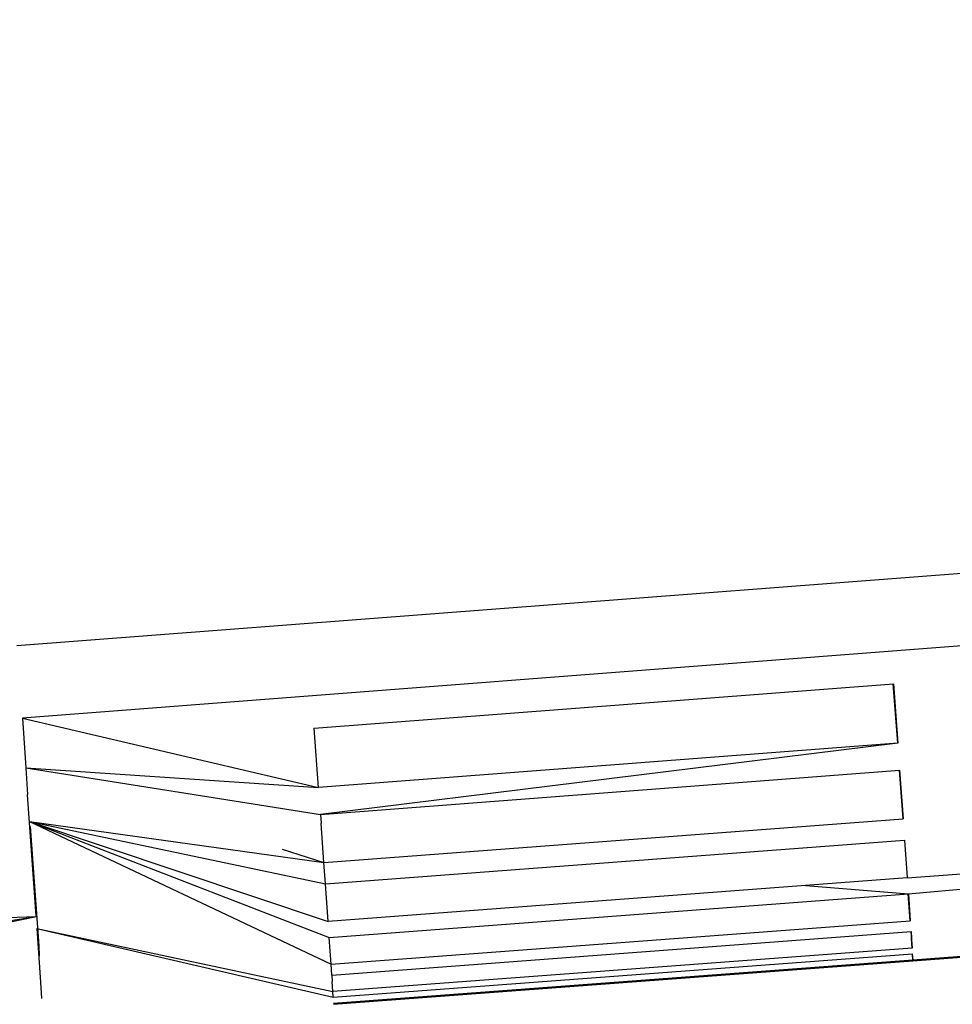
# Model space of a CAD drawing. Units: millimetres. Extents: x -2310 to 7094, y 19687 to 28539.
# Drawn here: x 1800 to 1806, y 26355 to 26361 of the extents above; entities that cross this region are included whole.
import ezdxf

# ---------------------------------------------------------------- set-up
doc = ezdxf.new("R2010")
doc.units = ezdxf.units.MM
doc.layers.add('AM_5', color=3, linetype='Continuous', lineweight=25)

msp = doc.modelspace()

# ---------------------------------------------------------------- linework, layer by layer
at = {"layer": 'AM_5', "color": 7}
for p, q in [((1799.87, 26357.1482), (1855.9613, 26361.4607)), ((1814.0065, 26357.7336), (1799.9074, 26356.6496)), ((1801.9177, 26356.5794), (1805.906, 26356.8854)), ((1805.9356, 26356.4754), (1805.9049, 26356.8853)), ((1805.906, 26356.8854), (1805.9356, 26356.4754)), ((1799.9074, 26356.6496), (1799.9307, 26356.3067)), ((1799.9074, 26356.6496), (1801.9472, 26356.171)), ((1801.9472, 26356.171), (1801.9177, 26356.5794)), ((1805.9356, 26356.4754), (1801.9472, 26356.171)), ((1805.9356, 26356.4754), (1801.9605, 26355.986)), ((1799.9307, 26356.3067), (1801.9472, 26356.171)), ((1799.9307, 26356.3067), (1801.9605, 26355.986)), ((1799.9307, 26356.3067), (1799.9432, 26356.122)), ((1801.9605, 26355.986), (1805.949, 26356.2897)), ((1805.9479, 26356.2896), (1805.9729, 26355.9563)), ((1805.9534, 26356.2278), (1805.949, 26356.2897)), ((1805.9729, 26355.9563), (1805.9534, 26356.2278)), ((1800.003, 26355.2848), (1799.9432, 26356.122)), ((1806.0017, 26355.5497), (1813.8754, 26356.1344)), ((1806.0095, 26355.4387), (1813.8754, 26356.1344)), ((1801.9605, 26355.986), (1801.9649, 26355.9252)), ((1801.9843, 26355.6538), (1805.9729, 26355.9563)), ((1799.9558, 26355.9374), (1801.9843, 26355.6538)), ((1799.9558, 26355.9374), (1801.9948, 26355.5064)), ((1799.9558, 26355.9374), (1802.013, 26355.2487)), ((1799.9558, 26355.9374), (1802.0208, 26355.1381)), ((1799.9558, 26355.9374), (1802.0336, 26354.9532)), ((1799.961, 26355.9026), (1800.0199, 26355.0812)), ((1801.9843, 26355.6538), (1801.9649, 26355.9252)), ((1801.6959, 26355.7454), (1801.9843, 26355.6538)), ((1801.9948, 26355.5064), (1805.9834, 26355.8083)), ((1805.9823, 26355.8083), (1806.0017, 26355.5497)), ((1805.9834, 26355.8083), (1806.0017, 26355.5497)), ((1801.9948, 26355.5064), (1801.9843, 26355.6538)), ((1806.0017, 26355.5497), (1802.013, 26355.2487)), ((1806.0392, 26354.9763), (1813.8244, 26355.5607)), ((1813.8244, 26355.5607), (1806.0394, 26354.981)), ((1802.013, 26355.2487), (1801.9948, 26355.5064)), ((1805.3028, 26355.4969), (1806.0095, 26355.4387)), ((1802.0208, 26355.1381), (1806.0095, 26355.4387)), ((1806.0223, 26355.2532), (1806.0084, 26355.4386)), ((1806.0095, 26355.4387), (1806.0223, 26355.2532)), ((1800.0034, 26355.2791), (1798.1073, 26355.221)), ((1800.0034, 26355.2791), (1798.1238, 26355.0006)), ((1800.0034, 26355.2791), (1799.4417, 26355.1676)), ((1802.013, 26355.2491), (1802.0131, 26355.2487)), ((1802.0336, 26354.9532), (1806.0223, 26355.2532)), ((1800.006, 26355.1985), (1800.0115, 26355.1986)), ((1800.006, 26355.1985), (1802.046, 26354.7651)), ((1800.006, 26355.1985), (1802.0484, 26354.7258)), ((1800.006, 26355.1985), (1800.0116, 26355.1971)), ((1800.006, 26355.1985), (1800.0116, 26355.1971)), ((1800.006, 26355.1985), (1800.0116, 26355.1971)), ((1800.006, 26355.1985), (1800.0115, 26355.1983)), ((1800.006, 26355.1985), (1800.0311, 26354.8295)), ((1800.006, 26355.1985), (1800.0115, 26355.1983)), ((1802.0336, 26354.9532), (1802.0208, 26355.1381)), ((1802.0386, 26354.8787), (1806.0274, 26355.1784)), ((1806.0263, 26355.1783), (1806.0348, 26355.0643)), ((1806.0274, 26355.1784), (1806.0303, 26355.1338)), ((1800.0199, 26355.0812), (1800.0237, 26355.008)), ((1806.0348, 26355.0643), (1806.0303, 26355.1338)), ((1806.0392, 26354.9763), (1808.0656, 26355.1282)), ((1806.0348, 26355.0643), (1802.046, 26354.7651)), ((1802.0484, 26354.7258), (1806.0372, 26355.0249)), ((1806.0361, 26355.0249), (1806.0394, 26354.981)), ((1806.0394, 26354.981), (1806.0372, 26355.0249)), ((1802.0386, 26354.8787), (1802.0336, 26354.9532)), ((1802.0504, 26354.6774), (1806.0392, 26354.9763)), ((1806.0394, 26354.981), (1802.0506, 26354.6821)), ((1805.9973, 26354.9779), (1806.0392, 26354.9763)), ((1802.0386, 26354.8787), (1802.0415, 26354.8344)), ((1800.0311, 26354.8295), (1800.0388, 26354.7173)), ((1802.046, 26354.7651), (1802.0415, 26354.8344)), ((1802.0484, 26354.7258), (1802.046, 26354.7651))]:
    msp.add_line(p, q, dxfattribs=at)

doc.saveas('drawing.dxf')
